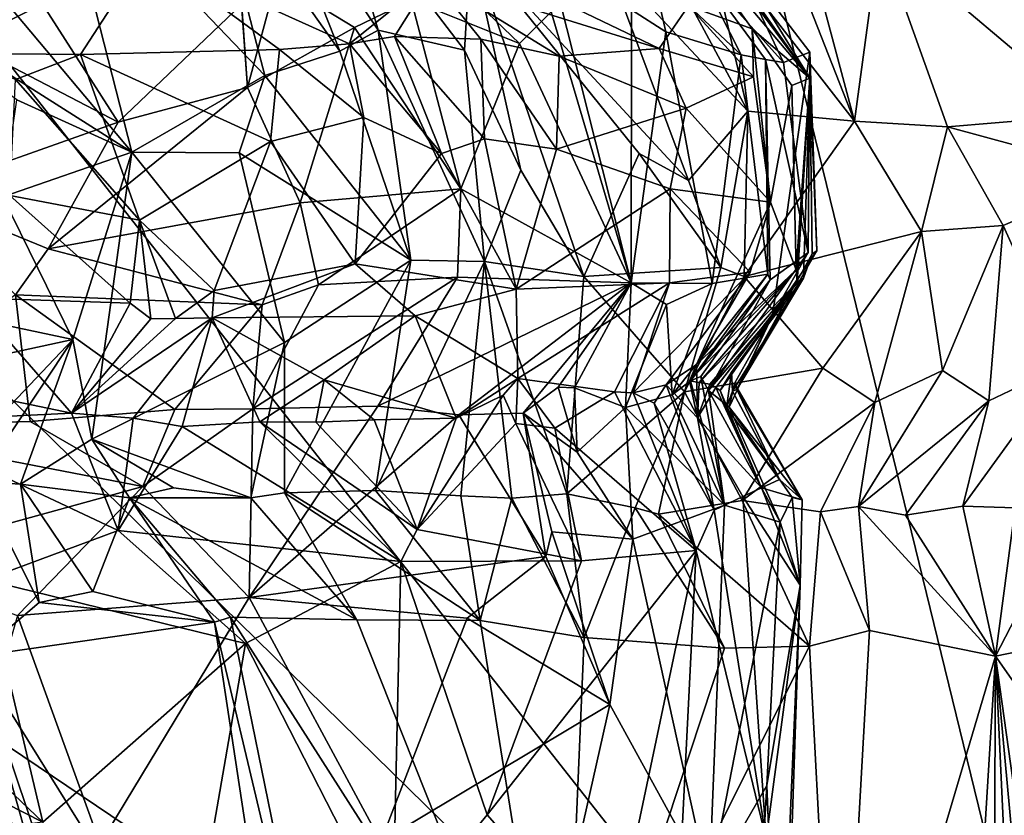
# Model space of a CAD drawing. Units: metres. Extents: x 25.96 to 29.04, y -0.99 to 4.09.
# Drawn here: x 27.68 to 28.23, y -0.03 to 0.41 of the extents above; entities that cross this region are included whole.
import ezdxf

# ---------------------------------------------------------------- set-up
doc = ezdxf.new("R2010")
doc.units = ezdxf.units.M

msp = doc.modelspace()

# ---------------------------------------------------------------- linework, layer by layer
at = {"layer": '1'}
for points in [[(28.00853, 0.81315, -1.52517), (27.6392, 0.42855, -1.51892), (28.31136, -0.42597, -1.509)], [(28.00853, 0.81315, -1.52517), (28.31136, -0.42597, -1.509), (28.90894, 0.20537, -1.51931)], [(28.92903, 0.51967, -1.52367), (28.00853, 0.81315, -1.52517), (28.92241, 0.36509, -1.52122)], [(28.00853, 0.81315, -1.52517), (28.90894, 0.20537, -1.51931), (28.92241, 0.36509, -1.52122)], [(27.99047, 0.55473, 8.83301), (27.98551, 0.57002, 8.72163), (28.11942, 0.38007, 8.89527)], [(27.98551, 0.57002, 8.72163), (28.07353, 0.45475, 8.62755), (28.11942, 0.38007, 8.89527)], [(28.03822, 0.47623, 8.88612), (27.99047, 0.55473, 8.83301), (28.11942, 0.38007, 8.89527)], [(28.14444, 0.35593, 4.30301), (28.06083, 0.46376, 4.30594), (28.07398, 0.53576, 4.20602)], [(28.11199, 0.47766, 4.17419), (28.14444, 0.35593, 4.30301), (28.07398, 0.53576, 4.20602)], [(27.74827, 0.45066, 9.34418), (27.63419, 0.39417, 9.56441), (27.58963, 0.50769, 9.36515)], [(28.34152, 0.31461, 3.89851), (28.19422, 0.4976, 3.9551), (28.22896, 0.51255, 3.86141)], [(27.69784, 0.50328, 4.98179), (27.73978, 0.33866, 5.18897), (27.61876, 0.483, 5.14913)], [(27.69784, 0.50328, 4.98179), (27.78428, 0.49713, 4.83818), (27.81437, 0.38159, 4.97668)], [(27.73978, 0.33866, 5.18897), (27.69784, 0.50328, 4.98179), (27.81437, 0.38159, 4.97668)], [(27.63783, 0.40451, 7.9443), (27.6885, 0.42352, 7.98499), (27.59329, 0.49984, 8.02289)], [(27.81436, 0.50163, 4.7739), (27.85635, 0.39516, 4.87045), (27.78428, 0.49713, 4.83818)], [(27.78428, 0.49713, 4.83818), (27.85635, 0.39516, 4.87045), (27.81437, 0.38159, 4.97668)], [(27.87781, 0.40688, 4.79495), (27.85635, 0.39516, 4.87045), (27.81436, 0.50163, 4.7739)], [(27.85338, 0.49112, 4.70633), (27.87781, 0.40688, 4.79495), (27.81436, 0.50163, 4.7739)], [(28.27658, 0.35958, 3.99846), (28.15844, 0.45934, 4.09033), (28.19422, 0.4976, 3.9551)], [(28.27658, 0.35958, 3.99846), (28.19422, 0.4976, 3.9551), (28.34152, 0.31461, 3.89851)], [(27.87781, 0.40688, 4.79495), (27.85338, 0.49112, 4.70633), (27.9261, 0.39573, 4.72424)], [(27.9261, 0.39573, 4.72424), (27.85338, 0.49112, 4.70633), (27.92965, 0.45484, 4.61801)], [(27.61876, 0.483, 5.14913), (27.73978, 0.33866, 5.18897), (27.57837, 0.4411, 5.29521)], [(27.87666, 0.47654, 8.25381), (27.89618, 0.42395, 8.16651), (27.95688, 0.39954, 8.22483)], [(27.87666, 0.47654, 8.25381), (27.95688, 0.39954, 8.22483), (27.97461, 0.41724, 8.26634)], [(28.05157, 0.4205, 9.06489), (28.03822, 0.47623, 8.88612), (28.0872, 0.40779, 8.99501)], [(28.03822, 0.47623, 8.88612), (28.11942, 0.38007, 8.89527), (28.0872, 0.40779, 8.99501)], [(28.14444, 0.35593, 4.30301), (28.11199, 0.47766, 4.17419), (28.15844, 0.45934, 4.09033)], [(28.03081, 0.46189, 4.37648), (28.06083, 0.46376, 4.30594), (28.08481, 0.36155, 4.43397)], [(28.08481, 0.36155, 4.43397), (28.06083, 0.46376, 4.30594), (28.14444, 0.35593, 4.30301)], [(28.00526, 0.447, 4.46098), (28.03081, 0.46189, 4.37648), (28.08481, 0.36155, 4.43397)], [(28.14444, 0.35593, 4.30301), (28.15844, 0.45934, 4.09033), (28.19659, 0.35289, 4.19664)], [(28.15844, 0.45934, 4.09033), (28.27658, 0.35958, 3.99846), (28.19659, 0.35289, 4.19664)], [(27.9261, 0.39573, 4.72424), (27.92965, 0.45484, 4.61801), (27.95774, 0.32866, 4.73229)], [(27.95774, 0.32866, 4.73229), (27.92965, 0.45484, 4.61801), (27.99296, 0.26898, 4.68873)], [(27.92965, 0.45484, 4.61801), (28.02402, 0.338, 4.58851), (27.99296, 0.26898, 4.68873)], [(28.02402, 0.338, 4.58851), (27.92965, 0.45484, 4.61801), (28.05159, 0.32274, 4.53972)], [(27.92965, 0.45484, 4.61801), (28.00526, 0.447, 4.46098), (28.05159, 0.32274, 4.53972)], [(28.07353, 0.45475, 8.62755), (28.05538, 0.44405, 8.50503), (28.10484, 0.3889, 8.5872)], [(28.07353, 0.45475, 8.62755), (28.10484, 0.3889, 8.5872), (28.11953, 0.39469, 8.77687)], [(28.11942, 0.38007, 8.89527), (28.07353, 0.45475, 8.62755), (28.11953, 0.39469, 8.77687)], [(27.63419, 0.39417, 9.56441), (27.74827, 0.45066, 9.34418), (27.71117, 0.39338, 9.52021)], [(27.71117, 0.39338, 9.52021), (27.74827, 0.45066, 9.34418), (27.8225, 0.39607, 9.41987)], [(27.8225, 0.39607, 9.41987), (27.74827, 0.45066, 9.34418), (27.86182, 0.39938, 9.37869)], [(27.86182, 0.39938, 9.37869), (27.74827, 0.45066, 9.34418), (27.90765, 0.43651, 9.25115)], [(28.00526, 0.447, 4.46098), (28.08481, 0.36155, 4.43397), (28.05159, 0.32274, 4.53972)], [(27.73978, 0.33866, 5.18897), (27.67549, 0.36793, 5.28314), (27.57837, 0.4411, 5.29521)], [(28.05538, 0.44405, 8.50503), (28.03098, 0.44015, 8.42239), (28.08097, 0.39323, 8.49156)], [(28.05538, 0.44405, 8.50503), (28.08097, 0.39323, 8.49156), (28.09473, 0.39057, 8.54)], [(28.05538, 0.44405, 8.50503), (28.09473, 0.39057, 8.54), (28.10484, 0.3889, 8.5872)], [(27.86182, 0.39938, 9.37869), (27.90765, 0.43651, 9.25115), (27.88696, 0.40334, 9.34921)], [(27.88696, 0.40334, 9.34921), (27.90765, 0.43651, 9.25115), (27.93536, 0.40189, 9.29728)], [(27.93536, 0.40189, 9.29728), (27.90765, 0.43651, 9.25115), (27.97916, 0.39245, 9.25553)], [(27.90765, 0.43651, 9.25115), (27.98059, 0.42275, 9.1965), (28.03515, 0.39671, 9.15586)], [(27.97916, 0.39245, 9.25553), (27.90765, 0.43651, 9.25115), (28.03515, 0.39671, 9.15586)], [(28.01959, 0.41829, 8.3479), (28.03888, 0.40597, 8.3782), (28.03098, 0.44015, 8.42239)], [(28.03098, 0.44015, 8.42239), (28.03888, 0.40597, 8.3782), (28.08097, 0.39323, 8.49156)], [(27.80048, 0.43375, 8.08241), (27.80457, 0.37482, 8.04514), (27.82082, 0.43517, 8.10519)], [(27.80127, 0.42126, 8.06529), (27.80457, 0.37482, 8.04514), (27.80048, 0.43375, 8.08241)], [(27.82082, 0.43517, 8.10519), (27.80457, 0.37482, 8.04514), (27.86454, 0.40843, 8.11902)], [(27.82082, 0.43517, 8.10519), (27.86454, 0.40843, 8.11902), (27.89618, 0.42395, 8.16651)], [(27.6392, 0.42855, -1.51892), (27.64839, 0.22359, -1.51508), (28.31136, -0.42597, -1.509)], [(27.63783, 0.40451, 7.9443), (27.7322, 0.35539, 7.98467), (27.6885, 0.42352, 7.98499)], [(27.6885, 0.42352, 7.98499), (27.7322, 0.35539, 7.98467), (27.80127, 0.42126, 8.06529)], [(27.7322, 0.35539, 7.98467), (27.80457, 0.37482, 8.04514), (27.80127, 0.42126, 8.06529)], [(27.89618, 0.42395, 8.16651), (27.86454, 0.40843, 8.11902), (27.92398, 0.31811, 8.15995)], [(27.89618, 0.42395, 8.16651), (27.92398, 0.31811, 8.15995), (27.95688, 0.39954, 8.22483)], [(27.97461, 0.41724, 8.26634), (28.01943, 0.26547, 8.30801), (27.97944, 0.42333, 8.27911)], [(27.97944, 0.42333, 8.27911), (28.01943, 0.26547, 8.30801), (28.01959, 0.41829, 8.3479)], [(27.98059, 0.42275, 9.1965), (28.05157, 0.4205, 9.06489), (28.03515, 0.39671, 9.15586)], [(28.03515, 0.39671, 9.15586), (28.05157, 0.4205, 9.06489), (28.08801, 0.38075, 9.04669)], [(28.05157, 0.4205, 9.06489), (28.0872, 0.40779, 8.99501), (28.08801, 0.38075, 9.04669)], [(27.97461, 0.41724, 8.26634), (27.95688, 0.39954, 8.22483), (28.01943, 0.26547, 8.30801)], [(28.01959, 0.41829, 8.3479), (28.01943, 0.26547, 8.30801), (28.03888, 0.40597, 8.3782)], [(27.80457, 0.37482, 8.04514), (27.83409, 0.31037, 8.06391), (27.86454, 0.40843, 8.11902)], [(27.86454, 0.40843, 8.11902), (27.83409, 0.31037, 8.06391), (27.92398, 0.31811, 8.15995)], [(27.63783, 0.40451, 7.9443), (27.61824, 0.31521, 7.91732), (27.7322, 0.35539, 7.98467)], [(27.85635, 0.39516, 4.87045), (27.87781, 0.40688, 4.79495), (27.89614, 0.27823, 4.88809)], [(27.86182, 0.39938, 9.37869), (27.88696, 0.40334, 9.34921), (27.91317, 0.33787, 9.39173)], [(27.87781, 0.40688, 4.79495), (27.9261, 0.39573, 4.72424), (27.93727, 0.27742, 4.807)], [(27.87781, 0.40688, 4.79495), (27.93727, 0.27742, 4.807), (27.89614, 0.27823, 4.88809)], [(27.91317, 0.33787, 9.39173), (27.88696, 0.40334, 9.34921), (27.93741, 0.34615, 9.35663)], [(27.88696, 0.40334, 9.34921), (27.93536, 0.40189, 9.29728), (27.93741, 0.34615, 9.35663)], [(28.03888, 0.40597, 8.3782), (28.01943, 0.26547, 8.30801), (28.06474, 0.26516, 8.42334)], [(28.03888, 0.40597, 8.3782), (28.06474, 0.26516, 8.42334), (28.08097, 0.39323, 8.49156)], [(28.0872, 0.40779, 8.99501), (28.11942, 0.38007, 8.89527), (28.10948, 0.37599, 8.96403)], [(28.08801, 0.38075, 9.04669), (28.0872, 0.40779, 8.99501), (28.09746, 0.31074, 9.0667)], [(28.0872, 0.40779, 8.99501), (28.10948, 0.37599, 8.96403), (28.09746, 0.31074, 9.0667)], [(27.8225, 0.39607, 9.41987), (27.86182, 0.39938, 9.37869), (27.86984, 0.3581, 9.42432)], [(27.86984, 0.3581, 9.42432), (27.86182, 0.39938, 9.37869), (27.91317, 0.33787, 9.39173)], [(27.95688, 0.39954, 8.22483), (27.92398, 0.31811, 8.15995), (28.01943, 0.26547, 8.30801)], [(27.93741, 0.34615, 9.35663), (27.93536, 0.40189, 9.29728), (27.97762, 0.34032, 9.30771)], [(27.93536, 0.40189, 9.29728), (27.97916, 0.39245, 9.25553), (27.97762, 0.34032, 9.30771)], [(27.67476, 0.37938, 9.55788), (27.63419, 0.39417, 9.56441), (27.71117, 0.39338, 9.52021)], [(27.67476, 0.37938, 9.55788), (27.71117, 0.39338, 9.52021), (27.74421, 0.30065, 9.54957)], [(27.71117, 0.39338, 9.52021), (27.8225, 0.39607, 9.41987), (27.8174, 0.34464, 9.47792)], [(27.74421, 0.30065, 9.54957), (27.71117, 0.39338, 9.52021), (27.8174, 0.34464, 9.47792)], [(27.81437, 0.38159, 4.97668), (27.85635, 0.39516, 4.87045), (27.89614, 0.27823, 4.88809)], [(27.8225, 0.39607, 9.41987), (27.86984, 0.3581, 9.42432), (27.8174, 0.34464, 9.47792)], [(27.93727, 0.27742, 4.807), (27.9261, 0.39573, 4.72424), (27.95774, 0.32866, 4.73229)], [(27.97762, 0.34032, 9.30771), (27.97916, 0.39245, 9.25553), (28.05032, 0.36335, 9.1642)], [(27.97916, 0.39245, 9.25553), (28.03515, 0.39671, 9.15586), (28.05032, 0.36335, 9.1642)], [(28.03515, 0.39671, 9.15586), (28.08801, 0.38075, 9.04669), (28.05032, 0.36335, 9.1642)], [(28.08097, 0.39323, 8.49156), (28.06474, 0.26516, 8.42334), (28.09604, 0.27029, 8.53468)], [(28.09473, 0.39057, 8.54), (28.08097, 0.39323, 8.49156), (28.09604, 0.27029, 8.53468)], [(28.11853, 0.28249, 8.68299), (28.09863, 0.24722, 8.72291), (28.11953, 0.39469, 8.77687)], [(28.11953, 0.39469, 8.77687), (28.09863, 0.24722, 8.72291), (28.12342, 0.2834, 8.81451)], [(28.10484, 0.3889, 8.5872), (28.11853, 0.28249, 8.68299), (28.11953, 0.39469, 8.77687)], [(28.11953, 0.39469, 8.77687), (28.12342, 0.2834, 8.81451), (28.11942, 0.38007, 8.89527)], [(28.09726, 0.26716, 8.55213), (28.09473, 0.39057, 8.54), (28.09604, 0.27029, 8.53468)], [(28.11853, 0.28249, 8.68299), (28.09473, 0.39057, 8.54), (28.09726, 0.26716, 8.55213)], [(28.10484, 0.3889, 8.5872), (28.09473, 0.39057, 8.54), (28.11853, 0.28249, 8.68299)], [(27.80001, 0.33824, 5.05771), (27.73978, 0.33866, 5.18897), (27.81437, 0.38159, 4.97668)], [(27.80001, 0.33824, 5.05771), (27.81437, 0.38159, 4.97668), (27.89614, 0.27823, 4.88809)], [(28.08801, 0.38075, 9.04669), (28.09746, 0.31074, 9.0667), (28.05032, 0.36335, 9.1642)], [(27.67159, 0.31438, 9.58837), (27.67476, 0.37938, 9.55788), (27.74421, 0.30065, 9.54957)], [(28.10948, 0.37599, 8.96403), (28.11192, 0.27284, 8.97609), (28.09746, 0.31074, 9.0667)], [(28.11192, 0.27284, 8.97609), (28.10948, 0.37599, 8.96403), (28.11942, 0.38007, 8.89527)], [(28.11248, 0.26591, 8.9415), (28.11192, 0.27284, 8.97609), (28.11942, 0.38007, 8.89527)], [(28.11586, 0.26806, 8.90101), (28.11248, 0.26591, 8.9415), (28.11942, 0.38007, 8.89527)], [(28.11586, 0.26806, 8.90101), (28.11942, 0.38007, 8.89527), (28.12083, 0.28166, 8.88081)], [(28.11942, 0.38007, 8.89527), (28.12342, 0.2834, 8.81451), (28.12083, 0.28166, 8.88081)], [(27.7322, 0.35539, 7.98467), (27.69293, 0.2845, 7.955), (27.80457, 0.37482, 8.04514)], [(27.80457, 0.37482, 8.04514), (27.69293, 0.2845, 7.955), (27.83409, 0.31037, 8.06391)], [(27.73978, 0.33866, 5.18897), (27.66758, 0.31357, 5.3471), (27.67549, 0.36793, 5.28314)], [(28.0412, 0.31817, 9.20893), (27.97762, 0.34032, 9.30771), (28.05032, 0.36335, 9.1642)], [(28.09746, 0.31074, 9.0667), (28.0412, 0.31817, 9.20893), (28.05032, 0.36335, 9.1642)], [(28.05159, 0.32274, 4.53972), (28.08481, 0.36155, 4.43397), (28.06969, 0.27402, 4.52224)], [(28.08481, 0.36155, 4.43397), (28.08271, 0.269, 4.49319), (28.06969, 0.27402, 4.52224)], [(28.08481, 0.36155, 4.43397), (28.14444, 0.35593, 4.30301), (28.08271, 0.269, 4.49319)], [(28.19659, 0.35289, 4.19664), (28.27658, 0.35958, 3.99846), (28.29471, 0.32614, 4.0011)], [(27.7322, 0.35539, 7.98467), (27.61824, 0.31521, 7.91732), (27.69293, 0.2845, 7.955)], [(27.86984, 0.3581, 9.42432), (27.86486, 0.27612, 9.45902), (27.8174, 0.34464, 9.47792)], [(27.86984, 0.3581, 9.42432), (27.91317, 0.33787, 9.39173), (27.86486, 0.27612, 9.45902)], [(28.08271, 0.269, 4.49319), (28.14444, 0.35593, 4.30301), (28.18211, 0.29423, 4.271)], [(28.18211, 0.29423, 4.271), (28.14444, 0.35593, 4.30301), (28.19659, 0.35289, 4.19664)], [(28.18211, 0.29423, 4.271), (28.19659, 0.35289, 4.19664), (28.22775, 0.29765, 4.16776)], [(28.19659, 0.35289, 4.19664), (28.29471, 0.32614, 4.0011), (28.22775, 0.29765, 4.16776)], [(27.74421, 0.30065, 9.54957), (27.8174, 0.34464, 9.47792), (27.78591, 0.26119, 9.52632)], [(27.8174, 0.34464, 9.47792), (27.86486, 0.27612, 9.45902), (27.78591, 0.26119, 9.52632)], [(27.91317, 0.33787, 9.39173), (27.93741, 0.34615, 9.35663), (27.95513, 0.26191, 9.35263)], [(27.95513, 0.26191, 9.35263), (27.93741, 0.34615, 9.35663), (27.97762, 0.34032, 9.30771)], [(27.73978, 0.33866, 5.18897), (27.70678, 0.23371, 5.25692), (27.66758, 0.31357, 5.3471)], [(27.73978, 0.33866, 5.18897), (27.71749, 0.17802, 5.16591), (27.70678, 0.23371, 5.25692)], [(27.71749, 0.17802, 5.16591), (27.73978, 0.33866, 5.18897), (27.82539, 0.23211, 5.0237)], [(27.73978, 0.33866, 5.18897), (27.80001, 0.33824, 5.05771), (27.82539, 0.23211, 5.0237)], [(27.82539, 0.23211, 5.0237), (27.80001, 0.33824, 5.05771), (27.89614, 0.27823, 4.88809)], [(27.86486, 0.27612, 9.45902), (27.91317, 0.33787, 9.39173), (27.95513, 0.26191, 9.35263)], [(27.95513, 0.26191, 9.35263), (27.97762, 0.34032, 9.30771), (28.0412, 0.31817, 9.20893)], [(27.99296, 0.26898, 4.68873), (28.02402, 0.338, 4.58851), (28.06969, 0.27402, 4.52224)], [(28.06969, 0.27402, 4.52224), (28.02402, 0.338, 4.58851), (28.05159, 0.32274, 4.53972)], [(27.93727, 0.27742, 4.807), (27.95774, 0.32866, 4.73229), (27.99296, 0.26898, 4.68873)], [(28.29471, 0.32614, 4.0011), (28.26289, 0.22001, 4.08963), (28.22775, 0.29765, 4.16776)], [(27.61824, 0.31521, 7.91732), (27.67465, 0.25877, 7.94944), (27.69293, 0.2845, 7.955)], [(27.64964, 0.25706, 9.59703), (27.67159, 0.31438, 9.58837), (27.73898, 0.25407, 9.55382)], [(27.73898, 0.25407, 9.55382), (27.67159, 0.31438, 9.58837), (27.74421, 0.30065, 9.54957)], [(27.83409, 0.31037, 8.06391), (27.84432, 0.26438, 8.08578), (27.92398, 0.31811, 8.15995)], [(27.84432, 0.26438, 8.08578), (27.92223, 0.26863, 8.16857), (27.92398, 0.31811, 8.15995)], [(27.92398, 0.31811, 8.15995), (27.92223, 0.26863, 8.16857), (28.01943, 0.26547, 8.30801)], [(27.95513, 0.26191, 9.35263), (28.0412, 0.31817, 9.20893), (28.04098, 0.26551, 9.19582)], [(28.04098, 0.26551, 9.19582), (28.0412, 0.31817, 9.20893), (28.08609, 0.27141, 9.09205)], [(28.08609, 0.27141, 9.09205), (28.0412, 0.31817, 9.20893), (28.09746, 0.31074, 9.0667)], [(27.63535, 0.24892, 5.41238), (27.66758, 0.31357, 5.3471), (27.70678, 0.23371, 5.25692)], [(27.69293, 0.2845, 7.955), (27.81284, 0.25324, 8.06134), (27.83409, 0.31037, 8.06391)], [(27.83409, 0.31037, 8.06391), (27.81284, 0.25324, 8.06134), (27.84432, 0.26438, 8.08578)], [(28.11192, 0.27284, 8.97609), (28.05604, 0.2197, 9.04331), (28.09746, 0.31074, 9.0667)], [(28.05604, 0.2197, 9.04331), (28.08609, 0.27141, 9.09205), (28.09746, 0.31074, 9.0667)], [(27.73898, 0.25407, 9.55382), (27.74421, 0.30065, 9.54957), (27.75054, 0.24534, 9.5423)], [(27.75054, 0.24534, 9.5423), (27.74421, 0.30065, 9.54957), (27.7643, 0.24548, 9.53428)], [(27.7643, 0.24548, 9.53428), (27.74421, 0.30065, 9.54957), (27.78591, 0.26119, 9.52632)], [(28.12682, 0.21768, 4.39722), (28.08271, 0.269, 4.49319), (28.18211, 0.29423, 4.271)], [(28.15582, 0.19841, 4.31197), (28.12682, 0.21768, 4.39722), (28.18211, 0.29423, 4.271)], [(28.15582, 0.19841, 4.31197), (28.18211, 0.29423, 4.271), (28.19372, 0.21638, 4.24511)], [(28.19372, 0.21638, 4.24511), (28.18211, 0.29423, 4.271), (28.22775, 0.29765, 4.16776)], [(28.19372, 0.21638, 4.24511), (28.22775, 0.29765, 4.16776), (28.21965, 0.19939, 4.16889)], [(28.22775, 0.29765, 4.16776), (28.26289, 0.22001, 4.08963), (28.21965, 0.19939, 4.16889)], [(27.69293, 0.2845, 7.955), (27.67465, 0.25877, 7.94944), (27.81284, 0.25324, 8.06134)], [(28.09726, 0.26716, 8.55213), (28.06273, 0.20518, 8.54929), (28.11853, 0.28249, 8.68299)], [(28.06273, 0.20518, 8.54929), (28.09863, 0.24722, 8.72291), (28.11853, 0.28249, 8.68299)], [(28.09863, 0.24722, 8.72291), (28.07867, 0.20577, 8.77729), (28.12342, 0.2834, 8.81451)], [(28.12342, 0.2834, 8.81451), (28.07867, 0.20577, 8.77729), (28.12083, 0.28166, 8.88081)], [(28.07867, 0.20577, 8.77729), (28.11586, 0.26806, 8.90101), (28.12083, 0.28166, 8.88081)], [(27.78591, 0.26119, 9.52632), (27.86486, 0.27612, 9.45902), (27.78489, 0.24587, 9.51887)], [(27.86486, 0.27612, 9.45902), (27.89856, 0.24704, 9.41777), (27.78489, 0.24587, 9.51887)], [(27.82526, 0.14791, 4.94501), (27.82539, 0.23211, 5.0237), (27.89614, 0.27823, 4.88809)], [(27.87634, 0.14924, 4.84298), (27.82526, 0.14791, 4.94501), (27.89614, 0.27823, 4.88809)], [(27.89856, 0.24704, 9.41777), (27.86486, 0.27612, 9.45902), (27.95513, 0.26191, 9.35263)], [(27.93727, 0.27742, 4.807), (27.87634, 0.14924, 4.84298), (27.89614, 0.27823, 4.88809)], [(27.87634, 0.14924, 4.84298), (27.93727, 0.27742, 4.807), (27.92401, 0.14621, 4.73407)], [(27.93727, 0.27742, 4.807), (27.95263, 0.14497, 4.67066), (27.92401, 0.14621, 4.73407)], [(27.98343, 0.14728, 4.61), (27.95263, 0.14497, 4.67066), (27.93727, 0.27742, 4.807)], [(27.98343, 0.14728, 4.61), (27.93727, 0.27742, 4.807), (27.99296, 0.26898, 4.68873)], [(28.0493, 0.20454, 4.54971), (27.99296, 0.26898, 4.68873), (28.06969, 0.27402, 4.52224)], [(28.02051, 0.20396, 9.12869), (28.04098, 0.26551, 9.19582), (28.08609, 0.27141, 9.09205)], [(28.02051, 0.20396, 9.12869), (28.08609, 0.27141, 9.09205), (28.039, 0.20845, 9.06778)], [(28.05604, 0.2197, 9.04331), (28.039, 0.20845, 9.06778), (28.08609, 0.27141, 9.09205)], [(28.06474, 0.26516, 8.42334), (28.04233, 0.20284, 8.45254), (28.09604, 0.27029, 8.53468)], [(28.04233, 0.20284, 8.45254), (28.0526, 0.21052, 8.48731), (28.09604, 0.27029, 8.53468)], [(28.08271, 0.269, 4.49319), (28.0493, 0.20454, 4.54971), (28.06969, 0.27402, 4.52224)], [(28.05208, 0.21061, 9.00945), (28.05604, 0.2197, 9.04331), (28.11192, 0.27284, 8.97609)], [(28.05744, 0.20969, 8.98853), (28.05208, 0.21061, 9.00945), (28.11192, 0.27284, 8.97609)], [(28.09604, 0.27029, 8.53468), (28.0526, 0.21052, 8.48731), (28.09726, 0.26716, 8.55213)], [(28.05744, 0.20969, 8.98853), (28.11192, 0.27284, 8.97609), (28.11248, 0.26591, 8.9415)], [(27.84432, 0.26438, 8.08578), (27.80759, 0.195, 8.10625), (27.92223, 0.26863, 8.16857)], [(27.92223, 0.26863, 8.16857), (27.80759, 0.195, 8.10625), (27.87753, 0.19644, 8.17822)], [(27.92223, 0.26863, 8.16857), (27.87753, 0.19644, 8.17822), (28.01943, 0.26547, 8.30801)], [(27.87753, 0.19644, 8.17822), (27.92288, 0.19155, 8.23043), (28.01943, 0.26547, 8.30801)], [(28.01943, 0.26547, 8.30801), (27.92288, 0.19155, 8.23043), (27.9589, 0.19258, 8.27674)], [(27.95592, 0.21192, 9.28774), (27.95513, 0.26191, 9.35263), (28.04098, 0.26551, 9.19582)], [(28.01015, 0.20442, 9.15685), (27.95592, 0.21192, 9.28774), (28.04098, 0.26551, 9.19582)], [(28.01943, 0.26547, 8.30801), (27.9589, 0.19258, 8.27674), (27.97861, 0.20705, 8.3037)], [(28.01943, 0.26547, 8.30801), (27.97861, 0.20705, 8.3037), (27.98772, 0.20667, 8.31979)], [(27.98343, 0.14728, 4.61), (27.99296, 0.26898, 4.68873), (28.0493, 0.20454, 4.54971)], [(28.01943, 0.26547, 8.30801), (27.98772, 0.20667, 8.31979), (28.01631, 0.19574, 8.38741)], [(28.01015, 0.20442, 9.15685), (28.04098, 0.26551, 9.19582), (28.02051, 0.20396, 9.12869)], [(28.01943, 0.26547, 8.30801), (28.01631, 0.19574, 8.38741), (28.03926, 0.2534, 8.3663)], [(28.01943, 0.26547, 8.30801), (28.03926, 0.2534, 8.3663), (28.06474, 0.26516, 8.42334)], [(28.03926, 0.2534, 8.3663), (28.04233, 0.20284, 8.45254), (28.06474, 0.26516, 8.42334)], [(28.12682, 0.21768, 4.39722), (28.0493, 0.20454, 4.54971), (28.08271, 0.269, 4.49319)], [(28.0526, 0.21052, 8.48731), (28.05839, 0.21303, 8.5096), (28.09726, 0.26716, 8.55213)], [(28.06351, 0.20878, 8.96388), (28.05744, 0.20969, 8.98853), (28.11248, 0.26591, 8.9415)], [(28.05839, 0.21303, 8.5096), (28.06273, 0.20518, 8.54929), (28.09726, 0.26716, 8.55213)], [(28.06678, 0.20689, 8.93867), (28.06351, 0.20878, 8.96388), (28.11248, 0.26591, 8.9415)], [(28.06934, 0.20526, 8.91693), (28.06678, 0.20689, 8.93867), (28.11248, 0.26591, 8.9415)], [(28.07555, 0.2154, 8.89149), (28.06934, 0.20526, 8.91693), (28.11248, 0.26591, 8.9415)], [(28.07627, 0.2048, 8.84439), (28.07555, 0.2154, 8.89149), (28.11586, 0.26806, 8.90101)], [(28.07555, 0.2154, 8.89149), (28.11248, 0.26591, 8.9415), (28.11586, 0.26806, 8.90101)], [(28.07867, 0.20577, 8.77729), (28.07627, 0.2048, 8.84439), (28.11586, 0.26806, 8.90101)], [(27.7643, 0.24548, 9.53428), (27.78591, 0.26119, 9.52632), (27.78489, 0.24587, 9.51887)], [(27.81284, 0.25324, 8.06134), (27.80759, 0.195, 8.10625), (27.84432, 0.26438, 8.08578)], [(27.95592, 0.21192, 9.28774), (27.89856, 0.24704, 9.41777), (27.95513, 0.26191, 9.35263)], [(27.67465, 0.25877, 7.94944), (27.57208, 0.18509, 7.96004), (27.68288, 0.18775, 8.01328)], [(27.63423, 0.20745, 9.56077), (27.64964, 0.25706, 9.59703), (27.70606, 0.19251, 9.5209)], [(27.70606, 0.19251, 9.5209), (27.64964, 0.25706, 9.59703), (27.73898, 0.25407, 9.55382)], [(27.67465, 0.25877, 7.94944), (27.68288, 0.18775, 8.01328), (27.76385, 0.19459, 8.06645)], [(27.81284, 0.25324, 8.06134), (27.67465, 0.25877, 7.94944), (27.76385, 0.19459, 8.06645)], [(27.70606, 0.19251, 9.5209), (27.73898, 0.25407, 9.55382), (27.75054, 0.24534, 9.5423)], [(27.60441, 0.21154, 5.43553), (27.63535, 0.24892, 5.41238), (27.70678, 0.23371, 5.25692)], [(27.81284, 0.25324, 8.06134), (27.76385, 0.19459, 8.06645), (27.80759, 0.195, 8.10625)], [(28.03926, 0.2534, 8.3663), (28.01631, 0.19574, 8.38741), (28.04233, 0.20284, 8.45254)], [(27.74065, 0.18974, 9.50001), (27.70606, 0.19251, 9.5209), (27.78489, 0.24587, 9.51887)], [(27.78489, 0.24587, 9.51887), (27.70606, 0.19251, 9.5209), (27.7643, 0.24548, 9.53428)], [(27.70606, 0.19251, 9.5209), (27.75054, 0.24534, 9.5423), (27.7643, 0.24548, 9.53428)], [(27.78489, 0.24587, 9.51887), (27.76794, 0.18499, 9.47951), (27.74065, 0.18974, 9.50001)], [(27.76794, 0.18499, 9.47951), (27.78489, 0.24587, 9.51887), (27.81144, 0.18757, 9.44577)], [(27.89856, 0.24704, 9.41777), (27.84761, 0.21122, 9.43019), (27.78489, 0.24587, 9.51887)], [(27.78489, 0.24587, 9.51887), (27.84761, 0.21122, 9.43019), (27.81144, 0.18757, 9.44577)], [(27.9214, 0.18963, 9.31629), (27.84761, 0.21122, 9.43019), (27.89856, 0.24704, 9.41777)], [(27.9214, 0.18963, 9.31629), (27.89856, 0.24704, 9.41777), (27.95592, 0.21192, 9.28774)], [(28.06273, 0.20518, 8.54929), (28.07425, 0.19578, 8.61393), (28.09863, 0.24722, 8.72291)], [(28.07425, 0.19578, 8.61393), (28.07726, 0.20909, 8.72153), (28.09863, 0.24722, 8.72291)], [(28.09863, 0.24722, 8.72291), (28.07726, 0.20909, 8.72153), (28.07867, 0.20577, 8.77729)], [(27.63408, 0.15724, 5.30608), (27.60441, 0.21154, 5.43553), (27.70678, 0.23371, 5.25692)], [(27.63408, 0.15724, 5.30608), (27.70678, 0.23371, 5.25692), (27.65373, 0.15432, 5.26651)], [(27.65373, 0.15432, 5.26651), (27.70678, 0.23371, 5.25692), (27.67755, 0.1527, 5.2175)], [(27.67755, 0.1527, 5.2175), (27.70678, 0.23371, 5.25692), (27.71749, 0.17802, 5.16591)], [(27.80647, 0.14506, 4.98032), (27.71749, 0.17802, 5.16591), (27.82539, 0.23211, 5.0237)], [(27.82526, 0.14791, 4.94501), (27.80647, 0.14506, 4.98032), (27.82539, 0.23211, 5.0237)], [(27.64839, 0.22359, -1.51508), (27.64595, 0.0225, -1.52025), (28.31136, -0.42597, -1.509)], [(28.039, 0.20845, 9.06778), (28.05604, 0.2197, 9.04331), (28.05659, 0.18985, 9.02441)], [(28.08155, 0.14365, 4.39539), (28.0493, 0.20454, 4.54971), (28.12682, 0.21768, 4.39722)], [(28.05659, 0.18985, 9.02441), (28.05604, 0.2197, 9.04331), (28.05208, 0.21061, 9.00945)], [(28.0729, 0.19547, 8.90269), (28.06934, 0.20526, 8.91693), (28.07555, 0.2154, 8.89149)], [(28.0729, 0.19547, 8.90269), (28.07555, 0.2154, 8.89149), (28.07627, 0.2048, 8.84439)], [(28.08155, 0.14365, 4.39539), (28.12682, 0.21768, 4.39722), (28.15582, 0.19841, 4.31197)], [(28.14679, 0.14029, 4.24901), (28.15582, 0.19841, 4.31197), (28.19372, 0.21638, 4.24511)], [(28.14679, 0.14029, 4.24901), (28.19372, 0.21638, 4.24511), (28.21965, 0.19939, 4.16889)], [(28.23451, 0.13954, 4.04817), (28.20519, 0.14038, 4.10998), (28.26289, 0.22001, 4.08963)], [(28.26289, 0.22001, 4.08963), (28.20519, 0.14038, 4.10998), (28.21965, 0.19939, 4.16889)], [(27.84761, 0.21122, 9.43019), (27.84282, 0.18738, 9.41994), (27.81144, 0.18757, 9.44577)], [(27.84282, 0.18738, 9.41994), (27.84761, 0.21122, 9.43019), (27.87562, 0.18878, 9.38158)], [(27.87562, 0.18878, 9.38158), (27.84761, 0.21122, 9.43019), (27.9214, 0.18963, 9.31629)], [(27.9214, 0.18963, 9.31629), (27.95592, 0.21192, 9.28774), (27.94777, 0.20259, 9.28008)], [(27.94777, 0.20259, 9.28008), (27.95592, 0.21192, 9.28774), (27.95479, 0.18678, 9.26583)], [(27.95479, 0.18678, 9.26583), (27.95592, 0.21192, 9.28774), (27.97663, 0.18408, 9.2305)], [(27.97663, 0.18408, 9.2305), (27.95592, 0.21192, 9.28774), (28.01015, 0.20442, 9.15685)], [(28.04233, 0.20284, 8.45254), (28.07167, 0.14099, 8.45879), (28.0526, 0.21052, 8.48731)], [(28.05659, 0.18985, 9.02441), (28.05208, 0.21061, 9.00945), (28.05744, 0.20969, 8.98853)], [(28.0526, 0.21052, 8.48731), (28.07167, 0.14099, 8.45879), (28.05839, 0.21303, 8.5096)], [(28.05659, 0.18985, 9.02441), (28.05744, 0.20969, 8.98853), (28.06351, 0.20878, 8.96388)], [(28.05839, 0.21303, 8.5096), (28.07167, 0.14099, 8.45879), (28.06273, 0.20518, 8.54929)], [(27.60313, 0.18754, 9.57806), (27.63423, 0.20745, 9.56077), (27.70606, 0.19251, 9.5209)], [(27.97861, 0.20705, 8.3037), (27.9589, 0.19258, 8.27674), (27.98916, 0.17065, 8.3051)], [(27.97663, 0.18408, 9.2305), (28.01015, 0.20442, 9.15685), (28.05592, 0.11561, 9.15986)], [(27.97861, 0.20705, 8.3037), (27.98916, 0.17065, 8.3051), (27.98772, 0.20667, 8.31979)], [(28.02173, 0.1395, 4.53177), (27.98343, 0.14728, 4.61), (28.0493, 0.20454, 4.54971)], [(27.98772, 0.20667, 8.31979), (27.98916, 0.17065, 8.3051), (28.01631, 0.19574, 8.38741)], [(28.05592, 0.11561, 9.15986), (28.01015, 0.20442, 9.15685), (28.02051, 0.20396, 9.12869)], [(28.02051, 0.20396, 9.12869), (28.039, 0.20845, 9.06778), (28.03232, 0.19804, 9.09259)], [(28.03485, 0.13589, 4.49739), (28.02173, 0.1395, 4.53177), (28.0493, 0.20454, 4.54971)], [(28.039, 0.20845, 9.06778), (28.06601, 0.13814, 9.10643), (28.03232, 0.19804, 9.09259)], [(28.08155, 0.14365, 4.39539), (28.03485, 0.13589, 4.49739), (28.0493, 0.20454, 4.54971)], [(28.05659, 0.18985, 9.02441), (28.06601, 0.13814, 9.10643), (28.039, 0.20845, 9.06778)], [(28.05659, 0.18985, 9.02441), (28.06351, 0.20878, 8.96388), (28.06678, 0.20689, 8.93867)], [(28.05659, 0.18985, 9.02441), (28.06678, 0.20689, 8.93867), (28.09252, 0.15071, 8.96886)], [(28.07167, 0.14099, 8.45879), (28.10296, 0.13155, 8.588), (28.06273, 0.20518, 8.54929)], [(28.06273, 0.20518, 8.54929), (28.10296, 0.13155, 8.588), (28.07425, 0.19578, 8.61393)], [(28.09252, 0.15071, 8.96886), (28.06678, 0.20689, 8.93867), (28.06934, 0.20526, 8.91693)], [(28.09252, 0.15071, 8.96886), (28.06934, 0.20526, 8.91693), (28.0729, 0.19547, 8.90269)], [(28.0729, 0.19547, 8.90269), (28.07627, 0.2048, 8.84439), (28.1026, 0.15539, 8.90163)], [(28.07425, 0.19578, 8.61393), (28.11522, 0.14389, 8.84045), (28.07726, 0.20909, 8.72153)], [(28.1026, 0.15539, 8.90163), (28.07627, 0.2048, 8.84439), (28.07867, 0.20577, 8.77729)], [(28.07726, 0.20909, 8.72153), (28.11522, 0.14389, 8.84045), (28.07867, 0.20577, 8.77729)], [(28.11522, 0.14389, 8.84045), (28.1026, 0.15539, 8.90163), (28.07867, 0.20577, 8.77729)], [(27.89971, 0.12731, 9.41524), (27.9214, 0.18963, 9.31629), (27.94777, 0.20259, 9.28008)], [(27.89971, 0.12731, 9.41524), (27.94777, 0.20259, 9.28008), (27.95479, 0.18678, 9.26583)], [(28.01631, 0.19574, 8.38741), (28.07167, 0.14099, 8.45879), (28.04233, 0.20284, 8.45254)], [(28.05592, 0.11561, 9.15986), (28.02051, 0.20396, 9.12869), (28.03232, 0.19804, 9.09259)], [(28.17307, 0.13542, 4.18906), (28.14679, 0.14029, 4.24901), (28.21965, 0.19939, 4.16889)], [(28.20519, 0.14038, 4.10998), (28.17307, 0.13542, 4.18906), (28.21965, 0.19939, 4.16889)], [(27.68288, 0.18775, 8.01328), (27.74605, 0.15137, 8.02497), (27.76385, 0.19459, 8.06645)], [(27.76385, 0.19459, 8.06645), (27.74605, 0.15137, 8.02497), (27.80759, 0.195, 8.10625)], [(27.74605, 0.15137, 8.02497), (27.80554, 0.08922, 8.02786), (27.80759, 0.195, 8.10625)], [(27.80759, 0.195, 8.10625), (27.80554, 0.08922, 8.02786), (27.87753, 0.19644, 8.17822)], [(27.87753, 0.19644, 8.17822), (27.80554, 0.08922, 8.02786), (27.92288, 0.19155, 8.23043)], [(27.98916, 0.17065, 8.3051), (28.02042, 0.12193, 8.31119), (28.01631, 0.19574, 8.38741)], [(28.01631, 0.19574, 8.38741), (28.02042, 0.12193, 8.31119), (28.07167, 0.14099, 8.45879)], [(28.06601, 0.13814, 9.10643), (28.05592, 0.11561, 9.15986), (28.03232, 0.19804, 9.09259)], [(28.09252, 0.15071, 8.96886), (28.0729, 0.19547, 8.90269), (28.1026, 0.15539, 8.90163)], [(28.10969, 0.14521, 8.69598), (28.11522, 0.14389, 8.84045), (28.07425, 0.19578, 8.61393)], [(28.10296, 0.13155, 8.588), (28.10969, 0.14521, 8.69598), (28.07425, 0.19578, 8.61393)], [(28.08155, 0.14365, 4.39539), (28.15582, 0.19841, 4.31197), (28.12556, 0.13721, 4.30007)], [(28.14679, 0.14029, 4.24901), (28.12556, 0.13721, 4.30007), (28.15582, 0.19841, 4.31197)], [(27.57208, 0.18509, 7.96004), (27.74605, 0.15137, 8.02497), (27.68288, 0.18775, 8.01328)], [(27.73226, 0.12676, 9.56216), (27.60313, 0.18754, 9.57806), (27.70606, 0.19251, 9.5209)], [(27.6578, 0.09927, 9.611), (27.60313, 0.18754, 9.57806), (27.73226, 0.12676, 9.56216)], [(27.73226, 0.12676, 9.56216), (27.70606, 0.19251, 9.5209), (27.74065, 0.18974, 9.50001)], [(27.73226, 0.12676, 9.56216), (27.74065, 0.18974, 9.50001), (27.76794, 0.18499, 9.47951)], [(27.89039, 0.10941, 9.44007), (27.76794, 0.18499, 9.47951), (27.81144, 0.18757, 9.44577)], [(27.80554, 0.08922, 8.02786), (27.97164, 0.11221, 8.21946), (27.92288, 0.19155, 8.23043)], [(27.84282, 0.18738, 9.41994), (27.89971, 0.12731, 9.41524), (27.81144, 0.18757, 9.44577)], [(27.89971, 0.12731, 9.41524), (27.89039, 0.10941, 9.44007), (27.81144, 0.18757, 9.44577)], [(27.89971, 0.12731, 9.41524), (27.84282, 0.18738, 9.41994), (27.87562, 0.18878, 9.38158)], [(27.89971, 0.12731, 9.41524), (27.87562, 0.18878, 9.38158), (27.9214, 0.18963, 9.31629)], [(27.92288, 0.19155, 8.23043), (27.97164, 0.11221, 8.21946), (27.9589, 0.19258, 8.27674)], [(27.97164, 0.11221, 8.21946), (27.97506, 0.12612, 8.23642), (27.9589, 0.19258, 8.27674)], [(27.97506, 0.12612, 8.23642), (28.02042, 0.12193, 8.31119), (27.9589, 0.19258, 8.27674)], [(27.9589, 0.19258, 8.27674), (28.02042, 0.12193, 8.31119), (27.98916, 0.17065, 8.3051)], [(28.08199, 0.14593, 9.0258), (28.06601, 0.13814, 9.10643), (28.05659, 0.18985, 9.02441)], [(28.08199, 0.14593, 9.0258), (28.05659, 0.18985, 9.02441), (28.09252, 0.15071, 8.96886)], [(27.57208, 0.18509, 7.96004), (27.59091, 0.10878, 7.92439), (27.74605, 0.15137, 8.02497)], [(27.89039, 0.10941, 9.44007), (27.73226, 0.12676, 9.56216), (27.76794, 0.18499, 9.47951)], [(27.99166, 0.10983, 9.29011), (27.89971, 0.12731, 9.41524), (27.95479, 0.18678, 9.26583)], [(27.99166, 0.10983, 9.29011), (27.95479, 0.18678, 9.26583), (27.97663, 0.18408, 9.2305)], [(27.99166, 0.10983, 9.29011), (27.97663, 0.18408, 9.2305), (28.05592, 0.11561, 9.15986)], [(27.67755, 0.1527, 5.2175), (27.71749, 0.17802, 5.16591), (27.7385, 0.1451, 5.10173)], [(27.7385, 0.1451, 5.10173), (27.71749, 0.17802, 5.16591), (27.76324, 0.15071, 5.05994)], [(27.76324, 0.15071, 5.05994), (27.71749, 0.17802, 5.16591), (27.80647, 0.14506, 4.98032)], [(28.11522, 0.14389, 8.84045), (28.09252, 0.15071, 8.96886), (28.1026, 0.15539, 8.90163)], [(27.59091, 0.10878, 7.92439), (27.67585, 0.07926, 7.93949), (27.74605, 0.15137, 8.02497)], [(27.68792, 0.08645, 5.26903), (27.65224, 0.05627, 5.35504), (27.65373, 0.15432, 5.26651)], [(27.68792, 0.08645, 5.26903), (27.65373, 0.15432, 5.26651), (27.67755, 0.1527, 5.2175)], [(27.74605, 0.15137, 8.02497), (27.67585, 0.07926, 7.93949), (27.80554, 0.08922, 8.02786)], [(27.68792, 0.08645, 5.26903), (27.67755, 0.1527, 5.2175), (27.71809, 0.09256, 5.20758)], [(27.71809, 0.09256, 5.20758), (27.67755, 0.1527, 5.2175), (27.7385, 0.1451, 5.10173)], [(27.7385, 0.1451, 5.10173), (27.76324, 0.15071, 5.05994), (27.80647, 0.14506, 4.98032)], [(27.93488, 0.07645, 4.78827), (27.82526, 0.14791, 4.94501), (27.87634, 0.14924, 4.84298)], [(27.93488, 0.07645, 4.78827), (27.87634, 0.14924, 4.84298), (27.92401, 0.14621, 4.73407)], [(28.11407, 0.09622, 8.8812), (28.08199, 0.14593, 9.0258), (28.09252, 0.15071, 8.96886)], [(28.11522, 0.14389, 8.84045), (28.11407, 0.09622, 8.8812), (28.09252, 0.15071, 8.96886)], [(27.78618, 0.07545, 5.08325), (27.71809, 0.09256, 5.20758), (27.7385, 0.1451, 5.10173)], [(27.79502, 0.07831, 5.06506), (27.78618, 0.07545, 5.08325), (27.7385, 0.1451, 5.10173)], [(27.86585, 0.0768, 4.9275), (27.79502, 0.07831, 5.06506), (27.7385, 0.1451, 5.10173)], [(27.86585, 0.0768, 4.9275), (27.7385, 0.1451, 5.10173), (27.80647, 0.14506, 4.98032)], [(27.82526, 0.14791, 4.94501), (27.86585, 0.0768, 4.9275), (27.80647, 0.14506, 4.98032)], [(27.93488, 0.07645, 4.78827), (27.86585, 0.0768, 4.9275), (27.82526, 0.14791, 4.94501)], [(27.95263, 0.14497, 4.67066), (27.93488, 0.07645, 4.78827), (27.92401, 0.14621, 4.73407)], [(27.99321, 0.06698, 4.66892), (27.93488, 0.07645, 4.78827), (27.95263, 0.14497, 4.67066)], [(27.99321, 0.06698, 4.66892), (27.95263, 0.14497, 4.67066), (27.98343, 0.14728, 4.61)], [(27.99321, 0.06698, 4.66892), (27.98343, 0.14728, 4.61), (28.02173, 0.1395, 4.53177)], [(28.11925, 0.06211, 4.3954), (28.03485, 0.13589, 4.49739), (28.08155, 0.14365, 4.39539)], [(28.08199, 0.14593, 9.0258), (28.0951, -0.04607, 9.03952), (28.06601, 0.13814, 9.10643)], [(28.11925, 0.06211, 4.3954), (28.08155, 0.14365, 4.39539), (28.12556, 0.13721, 4.30007)], [(28.0951, -0.04607, 9.03952), (28.08199, 0.14593, 9.0258), (28.11407, 0.09622, 8.8812)], [(28.10296, 0.13155, 8.588), (28.11407, 0.09622, 8.8812), (28.10969, 0.14521, 8.69598)], [(28.11407, 0.09622, 8.8812), (28.11522, 0.14389, 8.84045), (28.10969, 0.14521, 8.69598)], [(28.07169, 0.06094, 4.49922), (27.99321, 0.06698, 4.66892), (28.02173, 0.1395, 4.53177)], [(28.02042, 0.12193, 8.31119), (28.06304, -0.07201, 8.42885), (28.07167, 0.14099, 8.45879)], [(28.07169, 0.06094, 4.49922), (28.02173, 0.1395, 4.53177), (28.03485, 0.13589, 4.49739)], [(28.0951, -0.04607, 9.03952), (28.05592, 0.11561, 9.15986), (28.06601, 0.13814, 9.10643)], [(28.07167, 0.14099, 8.45879), (28.06304, -0.07201, 8.42885), (28.10296, 0.13155, 8.588)], [(28.15284, 0.07086, 4.31678), (28.12556, 0.13721, 4.30007), (28.14679, 0.14029, 4.24901)], [(28.22341, 0.05649, 4.16306), (28.15284, 0.07086, 4.31678), (28.14679, 0.14029, 4.24901)], [(28.22341, 0.05649, 4.16306), (28.14679, 0.14029, 4.24901), (28.17307, 0.13542, 4.18906)], [(28.22341, 0.05649, 4.16306), (28.17307, 0.13542, 4.18906), (28.20519, 0.14038, 4.10998)], [(28.22341, 0.05649, 4.16306), (28.20519, 0.14038, 4.10998), (28.23451, 0.13954, 4.04817)], [(28.22341, 0.05649, 4.16306), (28.26832, 0.14309, 3.9722), (28.26429, 0.06487, 4.06177)], [(28.26832, 0.14309, 3.9722), (28.22341, 0.05649, 4.16306), (28.23451, 0.13954, 4.04817)], [(28.07169, 0.06094, 4.49922), (28.03485, 0.13589, 4.49739), (28.11925, 0.06211, 4.3954)], [(28.11925, 0.06211, 4.3954), (28.12556, 0.13721, 4.30007), (28.15284, 0.07086, 4.31678)], [(27.89039, 0.10941, 9.44007), (27.89971, 0.12731, 9.41524), (27.99166, 0.10983, 9.29011)], [(28.10296, 0.13155, 8.588), (28.06304, -0.07201, 8.42885), (28.0955, -0.01589, 8.57565)], [(28.10296, 0.13155, 8.588), (28.0955, -0.01589, 8.57565), (28.11407, 0.09622, 8.8812)], [(27.6578, 0.09927, 9.611), (27.73226, 0.12676, 9.56216), (27.80349, 0.06354, 9.53095)], [(27.80349, 0.06354, 9.53095), (27.73226, 0.12676, 9.56216), (27.89039, 0.10941, 9.44007)], [(27.97164, 0.11221, 8.21946), (28.00748, 0.02938, 8.28008), (27.97506, 0.12612, 8.23642)], [(27.97506, 0.12612, 8.23642), (28.00748, 0.02938, 8.28008), (28.02042, 0.12193, 8.31119)], [(28.02042, 0.12193, 8.31119), (28.00748, 0.02938, 8.28008), (28.06304, -0.07201, 8.42885)], [(27.80554, 0.08922, 8.02786), (27.92764, 0.07766, 8.14979), (27.97164, 0.11221, 8.21946)], [(27.92764, 0.07766, 8.14979), (28.00748, 0.02938, 8.28008), (27.97164, 0.11221, 8.21946)], [(27.93883, -0.03232, 9.39139), (27.99166, 0.10983, 9.29011), (28.05592, 0.11561, 9.15986)], [(27.93883, -0.03232, 9.39139), (28.05592, 0.11561, 9.15986), (28.00806, -0.11135, 9.27605)], [(28.00806, -0.11135, 9.27605), (28.05592, 0.11561, 9.15986), (28.04128, -0.17499, 9.19503)], [(28.04128, -0.17499, 9.19503), (28.05592, 0.11561, 9.15986), (28.0951, -0.04607, 9.03952)], [(27.80349, 0.06354, 9.53095), (27.89039, 0.10941, 9.44007), (27.88579, -0.09742, 9.45938)], [(27.89039, 0.10941, 9.44007), (27.93883, -0.03232, 9.39139), (27.88579, -0.09742, 9.45938)], [(27.89039, 0.10941, 9.44007), (27.99166, 0.10983, 9.29011), (27.93883, -0.03232, 9.39139)], [(27.69006, -0.03645, 9.6029), (27.55651, 0.09058, 9.64009), (27.6578, 0.09927, 9.611)], [(27.69006, -0.03645, 9.6029), (27.6578, 0.09927, 9.611), (27.80349, 0.06354, 9.53095)], [(28.09897, -0.25674, 8.91635), (28.0951, -0.04607, 9.03952), (28.11407, 0.09622, 8.8812)], [(28.0955, -0.01589, 8.57565), (28.10368, -0.21575, 8.67509), (28.11407, 0.09622, 8.8812)], [(28.10368, -0.21575, 8.67509), (28.09897, -0.25674, 8.91635), (28.11407, 0.09622, 8.8812)], [(27.69006, -0.03645, 9.6029), (27.44965, 0.08569, 9.67989), (27.55651, 0.09058, 9.64009)], [(27.67585, 0.07926, 7.93949), (27.72208, -0.04869, 7.96178), (27.80554, 0.08922, 8.02786)], [(27.78618, 0.07545, 5.08325), (27.68792, 0.08645, 5.26903), (27.71809, 0.09256, 5.20758)], [(27.72208, -0.04869, 7.96178), (27.8793, -0.04739, 8.09483), (27.80554, 0.08922, 8.02786)], [(27.80554, 0.08922, 8.02786), (27.8793, -0.04739, 8.09483), (27.92764, 0.07766, 8.14979)], [(27.44997, -0.06629, 9.68614), (27.44965, 0.08569, 9.67989), (27.69006, -0.03645, 9.6029)], [(27.65224, 0.05627, 5.35504), (27.68792, 0.08645, 5.26903), (27.78618, 0.07545, 5.08325)], [(27.67585, 0.07926, 7.93949), (27.61279, -0.14103, 7.9062), (27.72208, -0.04869, 7.96178)], [(27.85446, -0.21207, 4.94665), (27.78618, 0.07545, 5.08325), (27.79502, 0.07831, 5.06506)], [(27.98118, -0.21318, 4.68371), (27.85446, -0.21207, 4.94665), (27.79502, 0.07831, 5.06506)], [(27.98118, -0.21318, 4.68371), (27.79502, 0.07831, 5.06506), (27.86585, 0.0768, 4.9275)], [(27.92764, 0.07766, 8.14979), (27.8793, -0.04739, 8.09483), (28.00748, 0.02938, 8.28008)], [(27.83325, -0.23399, 4.98406), (27.65224, 0.05627, 5.35504), (27.78618, 0.07545, 5.08325)], [(27.85446, -0.21207, 4.94665), (27.83325, -0.23399, 4.98406), (27.78618, 0.07545, 5.08325)], [(27.93488, 0.07645, 4.78827), (27.98118, -0.21318, 4.68371), (27.86585, 0.0768, 4.9275)], [(27.99321, 0.06698, 4.66892), (27.98118, -0.21318, 4.68371), (27.93488, 0.07645, 4.78827)], [(27.98118, -0.21318, 4.68371), (27.99321, 0.06698, 4.66892), (28.07169, 0.06094, 4.49922)], [(28.13537, -0.24116, 4.34605), (28.11925, 0.06211, 4.3954), (28.15284, 0.07086, 4.31678)], [(28.22341, 0.05649, 4.16306), (28.13537, -0.24116, 4.34605), (28.15284, 0.07086, 4.31678)], [(27.7573, -0.20233, 9.56181), (27.69006, -0.03645, 9.6029), (27.80349, 0.06354, 9.53095)], [(27.7573, -0.20233, 9.56181), (27.80349, 0.06354, 9.53095), (27.88579, -0.09742, 9.45938)], [(28.13537, -0.24116, 4.34605), (27.98118, -0.21318, 4.68371), (28.11925, 0.06211, 4.3954)], [(27.98118, -0.21318, 4.68371), (28.07169, 0.06094, 4.49922), (28.11925, 0.06211, 4.3954)], [(28.31471, -0.07357, 3.96462), (28.22341, 0.05649, 4.16306), (28.26429, 0.06487, 4.06177)], [(27.66459, -0.30002, 5.30063), (27.65224, 0.05627, 5.35504), (27.68097, -0.2999, 5.26643)], [(27.75612, -0.31218, 5.11509), (27.73169, -0.31242, 5.16518), (27.65224, 0.05627, 5.35504)], [(27.77555, -0.31054, 5.07768), (27.75612, -0.31218, 5.11509), (27.65224, 0.05627, 5.35504)], [(27.77555, -0.31054, 5.07768), (27.65224, 0.05627, 5.35504), (27.83325, -0.23399, 4.98406)], [(27.73169, -0.31242, 5.16518), (27.71408, -0.3082, 5.20048), (27.65224, 0.05627, 5.35504)], [(27.68097, -0.2999, 5.26643), (27.65224, 0.05627, 5.35504), (27.71408, -0.3082, 5.20048)], [(28.13537, -0.24116, 4.34605), (28.22341, 0.05649, 4.16306), (28.20088, -0.31185, 4.19109)], [(28.22341, 0.05649, 4.16306), (28.22163, -0.32178, 4.13521), (28.20088, -0.31185, 4.19109)], [(28.24092, -0.31939, 4.08967), (28.22163, -0.32178, 4.13521), (28.22341, 0.05649, 4.16306)], [(28.25775, -0.31655, 4.05083), (28.24092, -0.31939, 4.08967), (28.22341, 0.05649, 4.16306)], [(28.25775, -0.31655, 4.05083), (28.22341, 0.05649, 4.16306), (28.27358, -0.30143, 4.0245)], [(28.27358, -0.30143, 4.0245), (28.22341, 0.05649, 4.16306), (28.31471, -0.07357, 3.96462)], [(27.8793, -0.04739, 8.09483), (27.96857, -0.14416, 8.22603), (28.00748, 0.02938, 8.28008)], [(28.00748, 0.02938, 8.28008), (27.96857, -0.14416, 8.22603), (28.06304, -0.07201, 8.42885)], [(27.64595, 0.0225, -1.52025), (27.64933, -0.07965, -1.51128), (28.31136, -0.42597, -1.509)], [(28.06304, -0.07201, 8.42885), (28.08133, -0.25596, 8.57523), (28.0955, -0.01589, 8.57565)], [(28.08133, -0.25596, 8.57523), (28.10368, -0.21575, 8.67509), (28.0955, -0.01589, 8.57565)], [(27.88579, -0.09742, 9.45938), (27.93883, -0.03232, 9.39139), (28.00806, -0.11135, 9.27605)]]:
    msp.add_3dface(points, dxfattribs=at)

doc.saveas('drawing.dxf')
